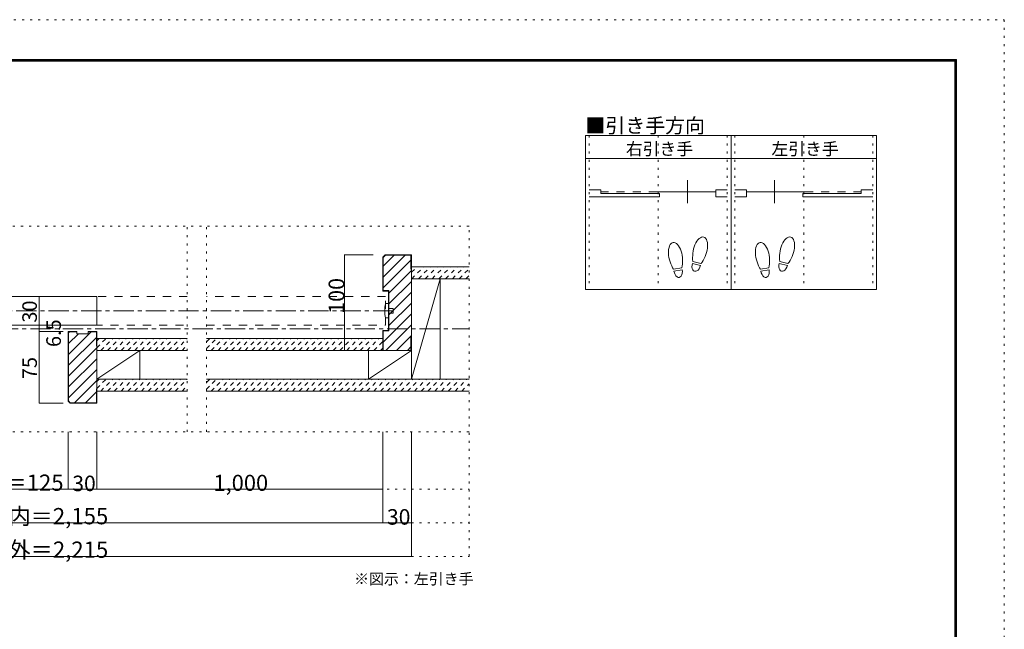
# Model space of a CAD drawing. Units: millimetres. Extents: x -6140 to 6160, y -4455 to 4425.
# Drawn here: x -8 to 6160, y 605 to 4425 of the extents above; entities that cross this region are included whole.
import ezdxf

# ---------------------------------------------------------------- set-up
doc = ezdxf.new("R2010")
doc.units = ezdxf.units.MM
doc.header["$LTSCALE"] = 30
for name, pattern in [('JWW_CENTER1', [6.773333, 4.233333, -0.846667, 0.846667, -0.846667]), ('JWW_DASHED1', [1.693333, 0.846667, -0.846667]), ('JWW_DASHED2', [3.386667, 1.693333, -1.693333]), ('JWW_HOJO', [1.693333, -1.27, 0.423333])]:
    doc.linetypes.add(name, pattern=pattern)
for name, color, linetype in [('0-0_補助線', 7, 'Continuous'), ('0-1_通り芯', 7, 'Continuous'), ('0-2_柱', 7, 'Continuous'), ('0-3_仕上げ', 7, 'Continuous'), ('0-4_枠', 7, 'Continuous'), ('0-6_扉', 7, 'Continuous'), ('0-7_金物', 7, 'Continuous'), ('0-A_文字', 7, 'Continuous'), ('0-B_寸法', 7, 'Continuous'), ('0-C_ハッチ', 7, 'Continuous'), ('F-0_補助線', 7, 'Continuous'), ('F-1_枠', 7, 'Continuous'), ('戸当り', 7, 'Continuous')]:
    doc.layers.add(name, color=color, linetype=linetype)

msp = doc.modelspace()

# ---------------------------------------------------------------- linework, layer by layer
at = {"layer": '0-0_補助線', "color": 120, "linetype": 'JWW_HOJO', "lineweight": 5}
for p, q in [((3560, 3700), (3560, 2734)), ((3992, 3700), (3992, 2734)), ((4424, 3700), (4424, 2734)), ((4472, 3700), (4472, 2734)), ((4904, 3700), (4904, 2734)), ((5336, 3700), (5336, 2734)), ((2806.6, 3132), (-2786.3, 3132)), ((1041.9, 1842), (1041.9, 3132)), ((1161.9, 1842), (1161.9, 3132)), ((2806.6, 1062), (2806.6, 3132)), ((2806.6, 1842), (-2786.3, 1842)), ((-2786.3, 1482), (2806.6, 1482)), ((-2786.3, 1272), (2806.6, 1272)), ((-2786.3, 1062), (2806.6, 1062))]:
    msp.add_line(p, q, dxfattribs=at)
at = {"layer": '0-1_通り芯', "color": 120, "linetype": 'JWW_CENTER1', "lineweight": 5}
msp.add_line((-2786.3, 2487), (2806.6, 2487), dxfattribs=at)
at = {"layer": '0-2_柱', "color": 7, "linetype": 'Continuous', "lineweight": 5}
for p, q in [((2626.6, 2802), (2446.1, 2172)), ((744.9, 2352), (474.9, 2172)), ((2446.1, 2352), (2176.3, 2172))]:
    msp.add_line(p, q, dxfattribs=at)
at = {"layer": '0-2_柱', "color": 92, "linetype": 'Continuous', "lineweight": 5}
for p, q in [((2446.1, 2802), (2446.1, 2172)), ((2626.6, 2172), (2626.6, 2802)), ((744.9, 2172), (744.9, 2352)), ((2176.3, 2172), (2176.3, 2352)), ((2176.3, 2352), (2446.1, 2352)), ((2446.1, 2172), (2176.3, 2172))]:
    msp.add_line(p, q, dxfattribs=at)
at = {"layer": '0-3_仕上げ', "color": 40, "linetype": 'Continuous', "lineweight": 5}
for p, q in [((2446.1, 2877), (2806.6, 2877)), ((2446.1, 2802), (2806.6, 2802)), ((474.9, 2427), (1041.9, 2427)), ((1161.9, 2427), (2266.1, 2427)), ((474.9, 2352), (1041.9, 2352)), ((1161.9, 2352), (2266.1, 2352)), ((1041.9, 2172), (474.9, 2172)), ((2806.6, 2172), (1161.9, 2172)), ((1041.9, 2097), (474.9, 2097)), ((2806.6, 2097), (1161.9, 2097))]:
    msp.add_line(p, q, dxfattribs=at)
at = {"layer": '0-4_枠', "color": 92, "linetype": 'Continuous', "lineweight": 5}
for p, q in [((2281, 2952), (2266.1, 2937.1)), ((2266.1, 2937.1), (2266.1, 2724)), ((2284, 2949), (2269.1, 2934.1)), ((2269.1, 2934.1), (2269.1, 2727)), ((2281, 2952), (2446.1, 2952)), ((2284, 2949), (2443.1, 2949)), ((2443.1, 2949), (2443.1, 2862)), ((2446.1, 2352), (2446.1, 2952)), ((2446.1, 2862), (2443.1, 2862)), ((2302.1, 2724), (2266.1, 2724)), ((2305.1, 2727), (2269.1, 2727)), ((2302.1, 2478), (2302.1, 2724)), ((2305.1, 2475), (2305.1, 2727)), ((348.9, 2472), (294.9, 2472)), ((294.9, 2034.7), (294.9, 2472)), ((348.9, 2469), (297.9, 2469)), ((297.9, 2035.9), (297.9, 2469)), ((348.9, 2472), (348.9, 2457)), ((420.9, 2472), (474.9, 2472)), ((420.9, 2457), (420.9, 2472)), ((420.9, 2469), (471.9, 2469)), ((471.9, 2382), (471.9, 2469)), ((474.9, 2022), (474.9, 2472)), ((2266.1, 2478), (2266.1, 2352)), ((2302.1, 2478), (2266.1, 2478)), ((2305.1, 2475), (2269.1, 2475)), ((2269.1, 2475), (2269.1, 2352)), ((420.9, 2457), (348.9, 2457)), ((2443.1, 2436), (2446.1, 2436)), ((2443.1, 2352), (2443.1, 2436)), ((474.9, 2382), (471.9, 2382)), ((2266.1, 2352), (2446.1, 2352)), ((474.9, 2112), (471.9, 2112)), ((471.9, 2112), (471.9, 2025)), ((297.9, 2035.9), (308.9, 2025)), ((294.9, 2034.7), (307.6, 2022)), ((307.6, 2022), (474.9, 2022)), ((308.9, 2025), (471.9, 2025))]:
    msp.add_line(p, q, dxfattribs=at)
at = {"layer": '0-6_扉', "color": 200, "linetype": 'Continuous', "lineweight": 5}
for p, q in [((474.9, 2691), (-1022.2, 2691)), ((474.9, 2511), (474.9, 2691)), ((-1022.2, 2511), (474.9, 2511))]:
    msp.add_line(p, q, dxfattribs=at)
at = {"layer": '0-6_扉', "color": 40, "linetype": 'JWW_DASHED2', "lineweight": 5}
for p, q in [((1041.9, 2691), (-455.1, 2691)), ((2284.1, 2691), (1161.9, 2691)), ((2284.1, 2511), (2284.1, 2691)), ((-455.1, 2511), (1041.9, 2511)), ((1161.9, 2511), (2284.1, 2511))]:
    msp.add_line(p, q, dxfattribs=at)
at = {"layer": '0-7_金物', "color": 7, "linetype": 'Continuous', "lineweight": 5}
for p, q in [((2302.1, 2646), (2284.1, 2646)), ((2302.1, 2556), (2302.1, 2646)), ((2302.1, 2616), (2332.1, 2616)), ((2332.1, 2616), (2332.1, 2586)), ((2284.1, 2556), (2302.1, 2556)), ((2332.1, 2586), (2302.1, 2586))]:
    msp.add_line(p, q, dxfattribs=at)
msp.add_arc((2449.9, 2601), 171.7, 164.81071, 195.18929, dxfattribs=at)
at = {"layer": '0-A_文字', "color": 92, "linetype": 'Continuous', "lineweight": 5}
for p, q in [((5360, 3700), (3536, 3700)), ((3536, 3700), (3536, 2734)), ((4448, 3700), (4448, 2734)), ((5360, 3700), (5360, 2734)), ((3536, 3556), (5360, 3556)), ((5360, 2734), (3536, 2734))]:
    msp.add_line(p, q, dxfattribs=at)
at = {"layer": '0-B_寸法', "color": 120, "linetype": 'Continuous', "lineweight": 5}
for p, q in [((2026.1, 2952), (2026.1, 2352)), ((2026.3, 2952), (2206.3, 2952)), ((114.6, 2691), (264.9, 2691)), ((114.6, 2022), (114.6, 2691)), ((114.6, 2511), (264.9, 2511)), ((264.9, 2472), (114.6, 2472)), ((2022.3, 2352), (2206.1, 2352)), ((264.9, 2022), (114.6, 2022)), ((294.9, 1482), (294.9, 1842)), ((474.9, 1482), (474.9, 1842)), ((2266.1, 1272), (2266.1, 1842)), ((2446.1, 1062), (2446.1, 1842)), ((-455.1, 1482), (294.9, 1482)), ((294.9, 1482), (474.9, 1482)), ((474.9, 1482), (2266.1, 1482)), ((2266.1, 1272), (-2246.3, 1272)), ((2446.1, 1272), (2266.1, 1272)), ((-2426.3, 1062), (2446.1, 1062))]:
    msp.add_line(p, q, dxfattribs=at)
at = {"layer": '0-B_寸法', "color": 120, "linetype": 'JWW_CENTER1', "lineweight": 5}
msp.add_line((2332.1, 2601), (-2312.3, 2601), dxfattribs=at)
at = {"layer": '0-B_寸法', "color": 7, "linetype": 'Continuous', "lineweight": 5, "const_width": 3}
for points in [[(2027.6, 2952, 0.414214), (2026.1, 2953.5, 0.414214), (2024.6, 2952, 0.414214), (2026.1, 2950.5, 0.414214)], [(116.1, 2691, 0.414214), (114.6, 2692.5, 0.414214), (113.1, 2691, 0.414214), (114.6, 2689.5, 0.414214)], [(116.1, 2511, 0.414214), (114.6, 2512.5, 0.414214), (113.1, 2511, 0.414214), (114.6, 2509.5, 0.414214)], [(116.1, 2472, 0.414214), (114.6, 2473.5, 0.414214), (113.1, 2472, 0.414214), (114.6, 2470.5, 0.414214)], [(2027.6, 2352, 0.414214), (2026.1, 2353.5, 0.414214), (2024.6, 2352, 0.414214), (2026.1, 2350.5, 0.414214)], [(116.1, 2022, 0.414214), (114.6, 2023.5, 0.414214), (113.1, 2022, 0.414214), (114.6, 2020.5, 0.414214)], [(296.4, 1482, 0.414214), (294.9, 1483.5, 0.414214), (293.4, 1482, 0.414214), (294.9, 1480.5, 0.414214)], [(476.4, 1482, 0.414214), (474.9, 1483.5, 0.414214), (473.4, 1482, 0.414214), (474.9, 1480.5, 0.414214)], [(2267.6, 1482, 0.414214), (2266.1, 1483.5, 0.414214), (2264.6, 1482, 0.414214), (2266.1, 1480.5, 0.414214)], [(2267.6, 1272, 0.414214), (2266.1, 1273.5, 0.414214), (2264.6, 1272, 0.414214), (2266.1, 1270.5, 0.414214)], [(2447.6, 1272, 0.414214), (2446.1, 1273.5, 0.414214), (2444.6, 1272, 0.414214), (2446.1, 1270.5, 0.414214)], [(2447.6, 1062, 0.414214), (2446.1, 1063.5, 0.414214), (2444.6, 1062, 0.414214), (2446.1, 1060.5, 0.414214)]]:
    msp.add_lwpolyline(points, format="xyb", close=True, dxfattribs=at)
at = {"layer": '0-C_ハッチ', "color": 120, "linetype": 'Continuous', "lineweight": 5}
for p, q in [((2269.1, 2879.5), (2338.6, 2949)), ((2269.1, 2811.7), (2406.4, 2949)), ((2269.1, 2743.8), (2443.1, 2917.8)), ((2305.1, 2711.9), (2446.1, 2852.9)), ((2305.1, 2644), (2446.1, 2785)), ((2305.1, 2576.1), (2446.1, 2717.1)), ((2305.1, 2508.2), (2446.1, 2649.2)), ((2269.1, 2404.4), (2446.1, 2581.4)), ((297.9, 2462.9), (304, 2469)), ((297.9, 2327.1), (439.7, 2469)), ((2284.6, 2352), (2446.1, 2513.5)), ((297.9, 2395), (359.9, 2457)), ((297.9, 2259.2), (471.9, 2433.2)), ((2352.5, 2352), (2446.1, 2445.6)), ((297.9, 2191.4), (474.9, 2368.4)), ((2420.4, 2352), (2443.1, 2374.7)), ((297.9, 2123.5), (474.9, 2300.5)), ((297.9, 2055.6), (474.9, 2232.6)), ((335.2, 2025), (474.9, 2164.7)), ((403, 2025), (471.9, 2093.8))]:
    msp.add_line(p, q, dxfattribs=at)
at = {"layer": '0-C_ハッチ', "color": 120, "linetype": 'JWW_DASHED1', "lineweight": 5}
for p, q in [((2446.1, 2842.6), (2480.5, 2877)), ((2447.9, 2802), (2522.9, 2877)), ((2490.4, 2802), (2565.4, 2877)), ((2532.8, 2802), (2607.8, 2877)), ((2575.2, 2802), (2650.2, 2877)), ((2617.6, 2802), (2692.6, 2877)), ((2660.1, 2802), (2735.1, 2877)), ((2702.5, 2802), (2777.5, 2877)), ((2744.9, 2802), (2806.6, 2863.6)), ((2787.4, 2802), (2806.6, 2821.2)), ((474.9, 2369.3), (532.6, 2427)), ((474.9, 2411.7), (490.1, 2427)), ((500, 2352), (575, 2427)), ((542.4, 2352), (617.4, 2427)), ((584.8, 2352), (659.8, 2427)), ((627.3, 2352), (702.3, 2427)), ((669.7, 2352), (744.7, 2427)), ((712.1, 2352), (787.1, 2427)), ((754.5, 2352), (829.5, 2427)), ((797, 2352), (872, 2427)), ((839.4, 2352), (914.4, 2427)), ((881.8, 2352), (953.4, 2423.6)), ((924.3, 2352), (999.3, 2427)), ((966.7, 2352), (1041.9, 2427.2)), ((1161.9, 2406.9), (1182, 2427)), ((1161.9, 2364.4), (1224.4, 2427)), ((1191.8, 2352), (1266.8, 2427)), ((1234.3, 2352), (1309.3, 2427)), ((1276.7, 2352), (1351.7, 2427)), ((1319.1, 2352), (1394.1, 2427)), ((1361.5, 2352), (1436.5, 2427)), ((1404, 2352), (1479, 2427)), ((1446.4, 2352), (1521.4, 2427)), ((1488.8, 2352), (1563.8, 2427)), ((1531.3, 2352), (1606.3, 2427)), ((1573.7, 2352), (1648.7, 2427)), ((1616.1, 2352), (1691.1, 2427)), ((1658.5, 2352), (1733.5, 2427)), ((1701, 2352), (1776, 2427)), ((1743.4, 2352), (1818.4, 2427)), ((1785.8, 2352), (1860.8, 2427)), ((1828.2, 2352), (1903.2, 2427)), ((1870.7, 2352), (1945.7, 2427)), ((1913.1, 2352), (1988.1, 2427)), ((1955.5, 2352), (2030.5, 2427)), ((1997.9, 2352), (2072.9, 2427)), ((2040.4, 2352), (2115.4, 2427)), ((2082.8, 2352), (2157.8, 2427)), ((2125.2, 2352), (2200.2, 2427)), ((2167.6, 2352), (2242.6, 2427)), ((2210.1, 2352), (2266.1, 2408)), ((1009.1, 2352), (1041.9, 2384.7)), ((2252.5, 2352), (2266.1, 2365.6)), ((474.9, 2157.2), (489.7, 2172)), ((474.9, 2114.8), (532.1, 2172)), ((499.5, 2097), (574.5, 2172)), ((542, 2097), (617, 2172)), ((584.4, 2097), (659.4, 2172)), ((626.8, 2097), (701.8, 2172)), ((669.3, 2097), (744.3, 2172)), ((711.7, 2097), (786.7, 2172)), ((754.1, 2097), (829.1, 2172)), ((796.5, 2097), (871.5, 2172)), ((839, 2097), (914, 2172)), ((881.4, 2097), (956.4, 2172)), ((923.8, 2097), (998.8, 2172)), ((966.2, 2097), (1041.9, 2172.6)), ((1161.9, 2109.9), (1224, 2172)), ((1161.9, 2152.3), (1181.5, 2172)), ((1191.4, 2097), (1266.4, 2172)), ((1233.8, 2097), (1308.8, 2172)), ((1276.3, 2097), (1351.3, 2172)), ((1318.7, 2097), (1393.7, 2172)), ((1361.1, 2097), (1436.1, 2172)), ((1403.5, 2097), (1478.5, 2172)), ((1446, 2097), (1521, 2172)), ((1488.4, 2097), (1563.4, 2172)), ((1530.8, 2097), (1605.8, 2172)), ((1573.2, 2097), (1648.2, 2172)), ((1615.7, 2097), (1690.7, 2172)), ((1658.1, 2097), (1733.1, 2172)), ((1700.5, 2097), (1775.5, 2172)), ((1742.9, 2097), (1817.9, 2172)), ((1785.4, 2097), (1860.4, 2172)), ((1827.8, 2097), (1902.8, 2172)), ((1870.2, 2097), (1945.2, 2172)), ((1912.6, 2097), (1987.6, 2172)), ((1955.1, 2097), (2030.1, 2172)), ((1997.5, 2097), (2072.5, 2172)), ((2039.9, 2097), (2114.9, 2172)), ((2082.4, 2097), (2157.4, 2172)), ((2124.8, 2097), (2199.8, 2172)), ((2167.2, 2097), (2242.2, 2172)), ((2209.6, 2097), (2284.6, 2172)), ((2252.1, 2097), (2327.1, 2172)), ((2294.5, 2097), (2369.5, 2172)), ((2336.9, 2097), (2411.9, 2172)), ((2379.3, 2097), (2454.3, 2172)), ((2421.8, 2097), (2496.8, 2172)), ((2464.2, 2097), (2539.2, 2172)), ((2506.6, 2097), (2581.6, 2172)), ((2549, 2097), (2624, 2172)), ((2591.5, 2097), (2666.5, 2172)), ((2633.9, 2097), (2708.9, 2172)), ((2676.3, 2097), (2751.3, 2172)), ((2718.8, 2097), (2793.8, 2172)), ((1008.7, 2097), (1041.9, 2130.2)), ((2761.2, 2097), (2806.6, 2142.4)), ((2803.6, 2097), (2806.6, 2099.9))]:
    msp.add_line(p, q, dxfattribs=at)
at = {"layer": 'F-0_補助線', "color": 120, "linetype": 'JWW_HOJO', "lineweight": 5}
for p, q in [((-6140.1, 4425), (6159.9, 4425)), ((6159.9, 4425), (6159.9, -4455))]:
    msp.add_line(p, q, dxfattribs=at)
at = {"layer": 'F-1_枠', "color": 200, "linetype": 'Continuous', "lineweight": 5}
for p, q in [((-5840.1, 4175), (5859.9, 4175)), ((-5840.1, 4170), (5859.9, 4170)), ((-5840.1, 4165), (5859.9, 4165)), ((5849.9, 4175), (5849.9, -4205)), ((5854.9, 4175), (5854.9, -4205)), ((5859.9, 4175), (5859.9, -4205))]:
    msp.add_line(p, q, dxfattribs=at)
at = {"layer": '戸当り', "color": 92, "linetype": 'Continuous', "lineweight": 5}
for p, q in [((4175.6, 3275.1), (4175.6, 3419.1)), ((4720.4, 3275.1), (4720.4, 3419.1)), ((4259.8, 2896.4), (4208.9, 2910)), ((4804.6, 2896.4), (4753.7, 2910)), ((4139.7, 2870.3), (4087.9, 2861.1)), ((4141.9, 2857.9), (4090.1, 2848.7)), ((4256.6, 2884.2), (4205.7, 2897.9)), ((4684.5, 2870.3), (4632.7, 2861.1)), ((4686.7, 2857.9), (4634.9, 2848.7)), ((4801.4, 2884.2), (4750.5, 2897.9))]:
    msp.add_line(p, q, dxfattribs=at)
at = {"layer": '戸当り', "color": 40, "linetype": 'Continuous', "lineweight": 5}
for p, q in [((3632, 3357.9), (3560, 3357.9)), ((3632, 3336.3), (3632, 3357.9)), ((3632, 3336.3), (3999.2, 3336.3)), ((3984.8, 3347.1), (4352, 3347.1)), ((3999.2, 3314.7), (3999.2, 3336.3)), ((4352, 3314.7), (4352, 3357.9)), ((4352, 3357.9), (4424, 3357.9)), ((4544, 3357.9), (4472, 3357.9)), ((4544, 3314.7), (4544, 3357.9)), ((4911.2, 3347.1), (4544, 3347.1)), ((4896.8, 3314.7), (4896.8, 3336.3)), ((5264, 3336.3), (4896.8, 3336.3)), ((5264, 3336.3), (5264, 3357.9)), ((5264, 3357.9), (5336, 3357.9)), ((3560, 3314.7), (3999.2, 3314.7)), ((4352, 3314.7), (4424, 3314.7)), ((4544, 3314.7), (4472, 3314.7)), ((5336, 3314.7), (4896.8, 3314.7))]:
    msp.add_line(p, q, dxfattribs=at)
at = {"layer": '戸当り', "color": 40, "linetype": 'JWW_DASHED2', "lineweight": 5}
for p, q in [((3984.8, 3347.1), (3632, 3347.1)), ((4911.2, 3347.1), (5264, 3347.1))]:
    msp.add_line(p, q, dxfattribs=at)
at = {"layer": '戸当り', "color": 92, "linetype": 'Continuous', "lineweight": 5}
for centre, major_axis, ratio, start_param, end_param in [((4099.8, 2945.3), (-14.7, 83.2), 0.5, 4.340591, 8.225779), ((4255.3, 2981.3), (21.9, 81.6), 0.5, 4.340591, 8.225779), ((4644.6, 2945.3), (-14.7, 83.2), 0.5, 4.340591, 8.225779), ((4800.1, 2981.3), (21.9, 81.6), 0.5, 4.340591, 8.225779), ((4254.7, 2978.9), (26.5, 98.9), 0.4, 1.850633, 2.442877), ((4799.5, 2978.9), (26.5, 98.9), 0.4, 1.850633, 2.442877), ((4100.2, 2942.9), (-17.8, 100.8), 0.4, 1.850633, 2.442877), ((4100.2, 2942.9), (-17.8, 100.8), 0.4, 3.840309, 4.432552), ((4254.7, 2978.9), (26.5, 98.9), 0.4, 3.840309, 4.432552), ((4645, 2942.9), (-17.8, 100.8), 0.4, 1.850633, 2.442877), ((4645, 2942.9), (-17.8, 100.8), 0.4, 3.840309, 4.432552), ((4799.5, 2978.9), (26.5, 98.9), 0.4, 3.840309, 4.432552), ((4116, 2853.3), (-7.6, 43.2), 0.6, 1.570796, 4.712389), ((4231.1, 2891.1), (11.4, 42.4), 0.6, 1.570796, 4.712389), ((4660.8, 2853.3), (-7.6, 43.2), 0.6, 1.570796, 4.712389), ((4775.9, 2891.1), (11.4, 42.4), 0.6, 1.570796, 4.712389)]:
    msp.add_ellipse(centre, major_axis=major_axis, ratio=ratio, start_param=start_param, end_param=end_param, dxfattribs=at)

# ---------------------------------------------------------------- texts
at = {"layer": '0-A_文字', "color": 7, "linetype": 'Continuous', "lineweight": 5, "attachment_point": 7}
for s, insert, char_height, width in [('{\\fＭＳ ゴシック|b0|i0|c128|p49;■引き手方向}', (3536, 3715.7), 91.44, 720), ('{\\fＭＳ ゴシック|b0|i0|c128|p49;右引き手}', (3789.5, 3576.6), 77.152, 405), ('{\\fＭＳ ゴシック|b0|i0|c128|p49;左引き手}', (4701.5, 3576.6), 77.152, 405)]:
    msp.add_mtext(s, dxfattribs=dict(at, insert=insert, char_height=char_height, width=width))
at = {"layer": '0-B_寸法', "color": 7, "linetype": 'Continuous', "lineweight": 211, "attachment_point": 7, "rotation": 90}
for s, insert, char_height, width in [('{\\fＭＳ ゴシック|b0|i0|c128|p49;100}', (2026.1, 2581.5), 99.06, 195), ('{\\fＭＳ ゴシック|b0|i0|c128|p49;30}', (99.6, 2526.7), 91.44, 120), ('{\\fＭＳ ゴシック|b0|i0|c128|p49;6.5}', (249.9, 2373.8), 91.44, 180)]:
    msp.add_mtext(s, dxfattribs=dict(at, insert=insert, char_height=char_height, width=width))
at = {"layer": '0-B_寸法', "color": 7, "linetype": 'Continuous', "lineweight": 0, "insert": (99.6, 2172.7), "char_height": 91.44, "width": 120, "attachment_point": 7, "rotation": 90}
msp.add_mtext('{\\fＭＳ ゴシック|b0|i0|c128|p49;75}', dxfattribs=at)
at = {"layer": '0-B_寸法', "color": 7, "linetype": 'Continuous', "lineweight": 211, "attachment_point": 7}
for s, insert, char_height, width in [('{\\fＭＳ ゴシック|b0|i0|c128|p49;引残＝125}', (-380.1, 1472.8), 101.6, 600), ('{\\fＭＳ ゴシック|b0|i0|c128|p49;30}', (321.2, 1470.5), 97.155, 127.5), ('{\\fＭＳ ゴシック|b0|i0|c128|p49;1,000}', (1205.5, 1472.3), 100.584, 330), ('{\\fＭＳ ゴシック|b0|i0|c128|p49;枠内＝2,155}', (-217.3, 1262.9), 101.831, 735), ('{\\fＭＳ ゴシック|b0|i0|c128|p49;30}', (2292.4, 1260.5), 97.155, 127.5), ('{\\fＭＳ ゴシック|b0|i0|c128|p49;枠外＝2,215}', (-217.3, 1052.9), 101.831, 735)]:
    msp.add_mtext(s, dxfattribs=dict(at, insert=insert, char_height=char_height, width=width))
at = {"layer": '0-B_寸法', "color": 7, "linetype": 'Continuous', "lineweight": 5, "insert": (2086.6, 886.5), "char_height": 68.58, "width": 720, "attachment_point": 7}
msp.add_mtext('{\\fＭＳ ゴシック|b0|i0|c128|p49;※図示：左引き手}', dxfattribs=at)

doc.saveas('drawing.dxf')
